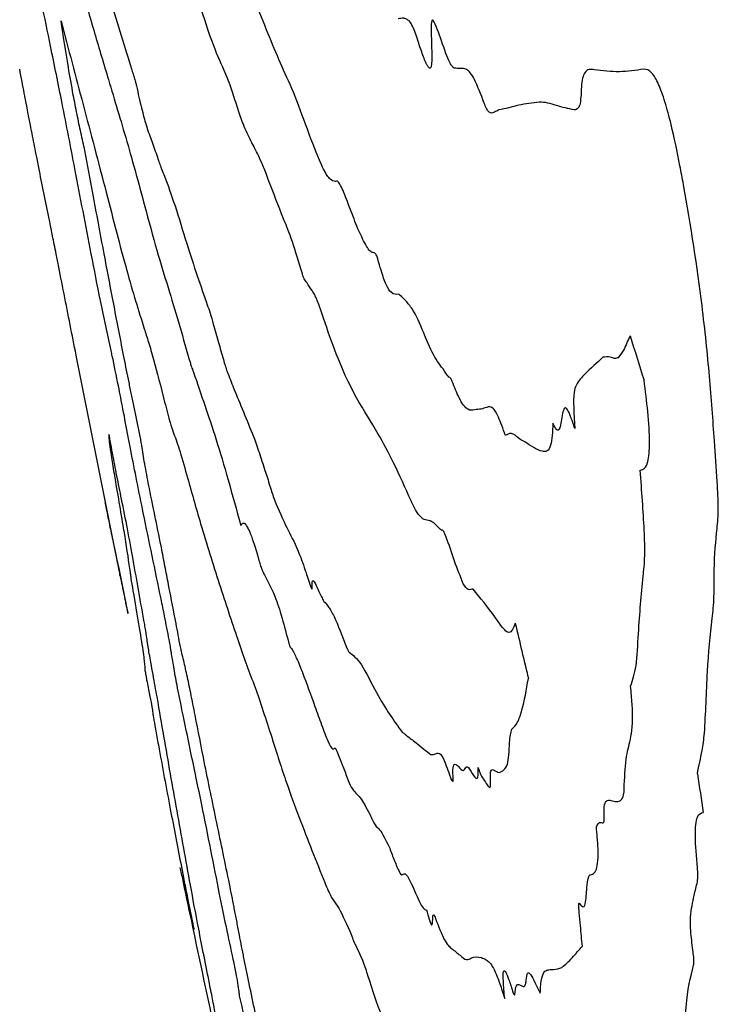
# Model space of a CAD drawing. Units: millimetres. Extents: x 409 to 2394, y 75 to 2541.
# Drawn here: x 2208 to 2208, y 233 to 234 of the extents above; entities that cross this region are included whole.
import ezdxf

# ---------------------------------------------------------------- set-up
doc = ezdxf.new("R2010")
doc.units = ezdxf.units.MM

msp = doc.modelspace()

# ---------------------------------------------------------------- linework, layer by layer
at = {"color": 7, "linetype": 'Continuous', "lineweight": 25}
for centre, radius, start, end in [((2227.69558, 239.89239), 20.33604, 197.422659, 197.503695), ((2235.56768, 240.10731), 28.1042, 193.335067, 193.406825), ((2233.33028, 237.29703), 25.27799, 188.566157, 188.621132), ((2237.0472, 239.56788), 29.66667, 191.871989, 191.926675), ((2237.0472, 239.56788), 29.66667, 191.926675, 192.279719)]:
    msp.add_arc(centre, radius, start, end, dxfattribs=at)
for points, knots in [([(2207.94746, 234.08806), (2207.9504, 234.07769), (2207.95775, 234.05176), (2207.96919, 234.01394), (2207.978, 233.98537), (2207.9824, 233.97109)], [0, 0, 0, 0, 0.249656, 0.6247923, 1, 1, 1, 1]), ([(2207.93283, 233.98326), (2207.93102, 233.99207), (2207.92739, 234.0097), (2207.921, 234.04172), (2207.91664, 234.06512), (2207.91405, 234.07906)], [0, 0, 0, 0, 0.287598, 0.575447, 1, 1, 1, 1]), ([(2208.04068, 233.96799), (2208.03817, 233.97347), (2208.03318, 233.98435), (2208.02175, 234.02118), (2208.01479, 234.03916), (2208.01042, 234.05043)], [0, 0, 0, 0, 0.273666, 0.544305, 1, 1, 1, 1]), ([(2207.95112, 234.02371), (2207.95269, 234.01784), (2207.95584, 234.0061), (2207.96159, 233.9864), (2207.9659, 233.972), (2207.96877, 233.96241)], [0, 0, 0, 0, 0.25111, 0.501997, 1, 1, 1, 1]), ([(2208.09336, 233.92852), (2208.09036, 233.9368), (2208.08436, 233.95333), (2208.07409, 233.97525), (2208.06606, 233.99529), (2208.06076, 234.00853)], [0, 0, 0, 0, 0.254169, 0.507472, 1, 1, 1, 1]), ([(2208.15564, 233.99864), (2208.15498, 233.9991), (2208.15367, 234.00003), (2208.15126, 234.00073), (2208.14965, 234.00032), (2208.14858, 234.00005)], [0, 0, 0, 0, 0.25069, 0.501347, 1, 1, 1, 1]), ([(2208.17816, 233.97871), (2208.17638, 233.98387), (2208.1737, 233.99163), (2208.17069, 233.99906), (2208.16958, 233.99965), (2208.16896, 233.99731), (2208.16906, 233.99018), (2208.16928, 233.98377), (2208.16939, 233.98045)], [0, 0, 0, 0, 0.314962, 0.474077, 0.540111, 0.606016, 0.796284, 1, 1, 1, 1]), ([(2207.95421, 233.91844), (2207.95337, 233.92197), (2207.95184, 233.92849), (2207.94927, 233.94078), (2207.94653, 233.955), (2207.9429, 233.97575), (2207.94077, 233.98965), (2207.93936, 233.99883)], [0, 0, 0, 0, 0.15447, 0.285735, 0.417004, 0.615214, 1, 1, 1, 1]), ([(2207.93936, 233.99883), (2207.94164, 233.99012), (2207.94619, 233.97269), (2207.95518, 233.9391), (2207.96251, 233.91112), (2207.96737, 233.89254)], [0, 0, 0, 0, 0.251578, 0.503138, 1, 1, 1, 1]), ([(2208.16096, 233.98615), (2208.16039, 233.98785), (2208.15926, 233.99125), (2208.15737, 233.99608), (2208.15628, 233.99769), (2208.15564, 233.99864)], [0, 0, 0, 0, 0.291498, 0.583025, 1, 1, 1, 1]), ([(2207.94796, 233.90716), (2207.94665, 233.9139), (2207.94402, 233.9274), (2207.93896, 233.95318), (2207.93524, 233.97147), (2207.93283, 233.98326)], [0, 0, 0, 0, 0.261927, 0.52396, 1, 1, 1, 1]), ([(2208.16939, 233.98045), (2208.16945, 233.9767), (2208.16954, 233.97104), (2208.16831, 233.96889), (2208.1665, 233.97096), (2208.16394, 233.97712), (2208.16194, 233.98318), (2208.16096, 233.98615)], [0, 0, 0, 0, 0.287972, 0.433495, 0.579224, 0.793756, 1, 1, 1, 1]), ([(2208.18335, 233.96953), (2208.18294, 233.96983), (2208.1821, 233.97044), (2208.18041, 233.97303), (2208.179, 233.9766), (2208.17816, 233.97871)], [0, 0, 0, 0, 0.289961, 0.579804, 1, 1, 1, 1]), ([(2207.9217, 233.92733), (2207.92125, 233.92964), (2207.92037, 233.93412), (2207.91894, 233.94155), (2207.91675, 233.95294), (2207.91468, 233.96371), (2207.91369, 233.96889)], [0, 0, 0, 0, 0.265047, 0.514591, 0.766673, 1, 1, 1, 1]), ([(2207.9824, 233.97109), (2207.9828, 233.96987), (2207.98355, 233.96756), (2207.98448, 233.96485), (2207.98526, 233.96213), (2207.98577, 233.96011), (2207.98603, 233.95893), (2207.98611, 233.9586)], [0, 0, 0, 0, 0.3452121, 0.6590349, 0.831693, 0.953659, 1, 1, 1, 1]), ([(2208.20193, 233.94783), (2208.19986, 233.95329), (2208.19571, 233.9642), (2208.19084, 233.96967), (2208.18716, 233.96921), (2208.18462, 233.96942), (2208.18335, 233.96953)], [0, 0, 0, 0, 0.249953, 0.49985, 0.749743, 1, 1, 1, 1]), ([(2208.27033, 233.96851), (2208.26921, 233.96869), (2208.26701, 233.96904), (2208.26388, 233.96728), (2208.26231, 233.96122), (2208.2621, 233.95475), (2208.26205, 233.9532)], [0, 0, 0, 0, 0.277155, 0.543645, 0.890641, 1, 1, 1, 1]), ([(2208.30107, 233.96891), (2208.296, 233.96818), (2208.28839, 233.96709), (2208.2781, 233.96744), (2208.27292, 233.96816), (2208.27033, 233.96851)], [0, 0, 0, 0, 0.499787, 0.749868, 1, 1, 1, 1]), ([(2208.32343, 233.90898), (2208.32168, 233.9177), (2208.31889, 233.93165), (2208.31414, 233.94919), (2208.30996, 233.9606), (2208.30525, 233.96847), (2208.30266, 233.96874), (2208.30107, 233.96891)], [0, 0, 0, 0, 0.2527649, 0.404143, 0.5564354, 0.7271135, 1, 1, 1, 1]), ([(2208.05248, 233.93472), (2208.05136, 233.93779), (2208.04913, 233.94393), (2208.04481, 233.95791), (2208.04224, 233.9642), (2208.04068, 233.96799)], [0, 0, 0, 0, 0.284796, 0.568236, 1, 1, 1, 1]), ([(2207.96877, 233.96241), (2207.97066, 233.95605), (2207.97444, 233.94332), (2207.98171, 233.91947), (2207.98803, 233.89606), (2207.99213, 233.88085)], [0, 0, 0, 0, 0.259672, 0.519346, 1, 1, 1, 1]), ([(2207.98611, 233.9586), (2207.98717, 233.95382), (2207.98932, 233.94424), (2207.99274, 233.93184), (2207.99562, 233.92446), (2207.99801, 233.91764), (2207.9992, 233.91423)], [0, 0, 0, 0, 0.194522, 0.389567, 0.694374, 1, 1, 1, 1]), ([(2208.26205, 233.9532), (2208.26189, 233.95115), (2208.26159, 233.94723), (2208.26009, 233.94414), (2208.25868, 233.94379), (2208.25781, 233.94358)], [0, 0, 0, 0, 0.2963, 0.569626, 1, 1, 1, 1]), ([(2208.21103, 233.94361), (2208.21014, 233.94317), (2208.20844, 233.94233), (2208.2063, 233.94122), (2208.20431, 233.94267), (2208.20292, 233.94515), (2208.20214, 233.94726), (2208.20193, 233.94783)], [0, 0, 0, 0, 0.344469, 0.657575, 0.8307, 0.953998, 1, 1, 1, 1]), ([(2208.23614, 233.94852), (2208.23183, 233.94799), (2208.22537, 233.94719), (2208.21721, 233.94477), (2208.21309, 233.944), (2208.21103, 233.94361)], [0, 0, 0, 0, 0.499934, 0.749964, 1, 1, 1, 1]), ([(2208.25781, 233.94358), (2208.25416, 233.9444), (2208.24868, 233.94563), (2208.24133, 233.94813), (2208.23787, 233.94839), (2208.23614, 233.94852)], [0, 0, 0, 0, 0.500023, 0.749944, 1, 1, 1, 1]), ([(2208.06181, 233.91529), (2208.06102, 233.91691), (2208.05944, 233.92015), (2208.05651, 233.9255), (2208.05408, 233.93105), (2208.05248, 233.93472)], [0, 0, 0, 0, 0.25264, 0.505172, 1, 1, 1, 1]), ([(2207.92742, 233.89825), (2207.92693, 233.90072), (2207.92595, 233.90566), (2207.92376, 233.91683), (2207.9225, 233.92323), (2207.9217, 233.92733)], [0, 0, 0, 0, 0.2645699, 0.528597, 1, 1, 1, 1]), ([(2208.10969, 233.89932), (2208.10852, 233.89945), (2208.10631, 233.8997), (2208.10085, 233.90877), (2208.09624, 233.92094), (2208.09336, 233.92852)], [0, 0, 0, 0, 0.298062, 0.562783, 1, 1, 1, 1]), ([(2207.96608, 233.85445), (2207.9649, 233.86074), (2207.96253, 233.87332), (2207.9586, 233.89458), (2207.95583, 233.90963), (2207.95421, 233.91844)], [0, 0, 0, 0, 0.293271, 0.586469, 1, 1, 1, 1]), ([(2207.9992, 233.91423), (2207.99962, 233.91294), (2208.00046, 233.91037), (2208.00192, 233.90648), (2208.00294, 233.90404), (2208.00361, 233.90244)], [0, 0, 0, 0, 0.254779, 0.509326, 1, 1, 1, 1]), ([(2208.06798, 233.90045), (2208.06739, 233.9021), (2208.06622, 233.90541), (2208.06417, 233.9103), (2208.06274, 233.91332), (2208.06181, 233.91529)], [0, 0, 0, 0, 0.256483, 0.512629, 1, 1, 1, 1]), ([(2208.34482, 233.73834), (2208.34389, 233.75147), (2208.34205, 233.77776), (2208.33664, 233.82957), (2208.32975, 233.87545), (2208.32416, 233.90507), (2208.32343, 233.90898)], [0, 0, 0, 0, 0.2636322, 0.5277572, 0.9377319, 1, 1, 1, 1]), ([(2207.97042, 233.79432), (2207.96822, 233.8045), (2207.96409, 233.82361), (2207.95647, 233.86258), (2207.9513, 233.88965), (2207.94796, 233.90716)], [0, 0, 0, 0, 0.287395, 0.539273, 1, 1, 1, 1]), ([(2208.00361, 233.90244), (2208.00569, 233.89681), (2208.00984, 233.88558), (2208.01955, 233.85304), (2208.02598, 233.83458), (2208.03013, 233.82267)], [0, 0, 0, 0, 0.262951, 0.524368, 1, 1, 1, 1]), ([(2207.93407, 233.86546), (2207.93347, 233.86841), (2207.93227, 233.8743), (2207.93017, 233.88456), (2207.92852, 233.89279), (2207.92742, 233.89825)], [0, 0, 0, 0, 0.251385, 0.502662, 1, 1, 1, 1]), ([(2208.08911, 233.84186), (2208.08698, 233.84901), (2208.08273, 233.86325), (2208.07608, 233.8793), (2208.07114, 233.8922), (2208.06798, 233.90045)], [0, 0, 0, 0, 0.2666875, 0.5311174, 1, 1, 1, 1]), ([(2208.12357, 233.86996), (2208.12197, 233.87398), (2208.11892, 233.88166), (2208.11421, 233.89468), (2208.11116, 233.89985), (2208.11003, 233.89944), (2208.10969, 233.89932)], [0, 0, 0, 0, 0.310448, 0.593113, 0.879678, 1, 1, 1, 1]), ([(2207.96737, 233.89254), (2207.9695, 233.8843), (2207.97377, 233.86781), (2207.98217, 233.83607), (2207.98745, 233.81914), (2207.99096, 233.80792)], [0, 0, 0, 0, 0.252326, 0.504742, 1, 1, 1, 1]), ([(2207.99213, 233.88085), (2207.99471, 233.87131), (2207.99986, 233.85227), (2208.0082, 233.82611), (2208.01516, 233.80192), (2208.01959, 233.78653)], [0, 0, 0, 0, 0.267977, 0.534397, 1, 1, 1, 1]), ([(2207.97909, 233.64059), (2207.9724, 233.67356), (2207.96237, 233.72302), (2207.94993, 233.78551), (2207.94301, 233.82042), (2207.9385, 233.84347), (2207.93582, 233.85683), (2207.93477, 233.86204), (2207.93407, 233.86546)], [0, 0, 0, 0, 0.426687, 0.640031, 0.802962, 0.884866, 0.924487, 1, 1, 1, 1]), ([(2208.1325, 233.85515), (2208.13188, 233.8555), (2208.13064, 233.85619), (2208.12762, 233.86118), (2208.12516, 233.86652), (2208.12357, 233.86996)], [0, 0, 0, 0, 0.261399, 0.522486, 1, 1, 1, 1]), ([(2207.97854, 233.78959), (2207.97644, 233.80042), (2207.97327, 233.81668), (2207.96914, 233.83828), (2207.9671, 233.84906), (2207.96608, 233.85445)], [0, 0, 0, 0, 0.499494, 0.749689, 1, 1, 1, 1]), ([(2208.13591, 233.85124), (2208.13578, 233.85168), (2208.13545, 233.85281), (2208.13463, 233.8545), (2208.13366, 233.85512), (2208.13291, 233.85514), (2208.1325, 233.85515)], [0, 0, 0, 0, 0.07526, 0.190477, 0.557375, 1, 1, 1, 1]), ([(2208.14893, 233.82932), (2208.14745, 233.82912), (2208.14523, 233.82883), (2208.14147, 233.83363), (2208.13837, 233.84247), (2208.1366, 233.8488), (2208.13591, 233.85124)], [0, 0, 0, 0, 0.472686, 0.706711, 0.887304, 1, 1, 1, 1]), ([(2208.092, 233.83642), (2208.0917, 233.83687), (2208.09111, 233.83776), (2208.09043, 233.83852), (2208.08977, 233.83976), (2208.08932, 233.8412), (2208.08911, 233.84186)], [0, 0, 0, 0, 0.336538, 0.656721, 0.843975, 1, 1, 1, 1]), ([(2208.10017, 233.82057), (2208.09919, 233.82325), (2208.09725, 233.82855), (2208.09481, 233.83194), (2208.09304, 233.83476), (2208.092, 233.83642)], [0, 0, 0, 0, 0.295458, 0.585718, 1, 1, 1, 1]), ([(2208.16554, 233.8025), (2208.16373, 233.80692), (2208.16014, 233.81575), (2208.15455, 233.82446), (2208.15111, 233.82743), (2208.14893, 233.82932)], [0, 0, 0, 0, 0.268389, 0.53625, 1, 1, 1, 1]), ([(2208.03013, 233.82267), (2208.03069, 233.82112), (2208.0318, 233.81802), (2208.03425, 233.80938), (2208.03599, 233.80325), (2208.03707, 233.79947)], [0, 0, 0, 0, 0.279364, 0.555896, 1, 1, 1, 1]), ([(2208.15658, 233.70111), (2208.15297, 233.70919), (2208.14575, 233.72534), (2208.12993, 233.75455), (2208.11683, 233.77125), (2208.10288, 233.81254), (2208.10017, 233.82057)], [0, 0, 0, 0, 0.17837, 0.356932, 0.874988, 1, 1, 1, 1]), ([(2207.99096, 233.80792), (2207.99183, 233.80528), (2207.99358, 233.79999), (2207.99767, 233.78585), (2208.00128, 233.77175), (2208.00366, 233.76246)], [0, 0, 0, 0, 0.254654, 0.509334, 1, 1, 1, 1]), ([(2208.03707, 233.79947), (2208.03756, 233.79775), (2208.03855, 233.7943), (2208.04044, 233.78734), (2208.04163, 233.78369), (2208.04237, 233.78142)], [0, 0, 0, 0, 0.275171, 0.549894, 1, 1, 1, 1]), ([(2208.17898, 233.77907), (2208.17782, 233.78083), (2208.1755, 233.78436), (2208.17143, 233.78944), (2208.16782, 233.79744), (2208.16554, 233.8025)], [0, 0, 0, 0, 0.268979, 0.537777, 1, 1, 1, 1]), ([(2208.29252, 233.80341), (2208.29182, 233.80201), (2208.29043, 233.79922), (2208.28819, 233.79371), (2208.28626, 233.79136), (2208.28511, 233.78997)], [0, 0, 0, 0, 0.288556, 0.577085, 1, 1, 1, 1]), ([(2207.98108, 233.74084), (2207.98, 233.74654), (2207.97803, 233.75692), (2207.97471, 233.77383), (2207.97212, 233.78654), (2207.97066, 233.7932), (2207.97042, 233.79432)], [0, 0, 0, 0, 0.3226676, 0.5876117, 0.9307753, 1, 1, 1, 1]), ([(2207.98471, 233.75933), (2207.98418, 233.7619), (2207.98313, 233.76704), (2207.98105, 233.77704), (2207.97954, 233.78461), (2207.97854, 233.78959)], [0, 0, 0, 0, 0.255389, 0.510635, 1, 1, 1, 1]), ([(2208.01959, 233.78653), (2208.01983, 233.7857), (2208.02032, 233.78406), (2208.02088, 233.78288), (2208.02134, 233.78163), (2208.02161, 233.78091)], [0, 0, 0, 0, 0.303889, 0.601116, 1, 1, 1, 1]), ([(2208.27566, 233.79024), (2208.27183, 233.78681), (2208.26607, 233.78165), (2208.25998, 233.77527), (2208.25684, 233.76758), (2208.2576, 233.75489), (2208.25813, 233.74612)], [0, 0, 0, 0, 0.483301, 0.727358, 0.811489, 1, 1, 1, 1]), ([(2208.28511, 233.78997), (2208.28435, 233.7897), (2208.28284, 233.78915), (2208.27939, 233.79072), (2208.27714, 233.79043), (2208.27566, 233.79024)], [0, 0, 0, 0, 0.257633, 0.514783, 1, 1, 1, 1]), ([(2208.02161, 233.78091), (2208.02391, 233.77406), (2208.02852, 233.76036), (2208.03737, 233.73475), (2208.04562, 233.70509), (2208.05096, 233.68592)], [0, 0, 0, 0, 0.261102, 0.522267, 1, 1, 1, 1]), ([(2208.04237, 233.78142), (2208.04374, 233.77796), (2208.04715, 233.76931), (2208.05249, 233.75653), (2208.05665, 233.74629), (2208.05873, 233.74117)], [0, 0, 0, 0, 0.2499583, 0.6249798, 1, 1, 1, 1]), ([(2208.18208, 233.77516), (2208.18178, 233.77585), (2208.18097, 233.77764), (2208.18014, 233.77771), (2208.17936, 233.77862), (2208.17898, 233.77907)], [0, 0, 0, 0, 0.238852, 0.61993, 1, 1, 1, 1]), ([(2208.20007, 233.75806), (2208.19869, 233.75793), (2208.19593, 233.75768), (2208.19195, 233.75674), (2208.1872, 233.76239), (2208.18349, 233.77166), (2208.18208, 233.77516)], [0, 0, 0, 0, 0.2761506, 0.5522408, 0.8309587, 1, 1, 1, 1]), ([(2208.29877, 233.72018), (2208.30065, 233.72077), (2208.30376, 233.72176), (2208.30489, 233.73673), (2208.30379, 233.75505), (2208.30199, 233.76933), (2208.30115, 233.77598)], [0, 0, 0, 0, 0.3463948, 0.5743704, 0.8021805, 1, 1, 1, 1]), ([(2208.00366, 233.76246), (2208.00424, 233.76015), (2208.00542, 233.75553), (2208.00734, 233.74846), (2208.00836, 233.74554), (2208.00897, 233.74379)], [0, 0, 0, 0, 0.2873933, 0.5749428, 1, 1, 1, 1]), ([(2207.98917, 233.73726), (2207.98914, 233.73749), (2207.98905, 233.73804), (2207.98868, 233.74005), (2207.98778, 233.74456), (2207.98639, 233.75121), (2207.98527, 233.75662), (2207.98471, 233.75933)], [0, 0, 0, 0, 0.041146, 0.101466, 0.272206, 0.635813, 1, 1, 1, 1]), ([(2208.21512, 233.74172), (2208.21363, 233.74591), (2208.21065, 233.75429), (2208.20657, 233.7602), (2208.20349, 233.75909), (2208.20121, 233.7584), (2208.20007, 233.75806)], [0, 0, 0, 0, 0.205212, 0.410625, 0.703974, 1, 1, 1, 1]), ([(2208.25813, 233.74612), (2208.25728, 233.74874), (2208.2557, 233.75358), (2208.25358, 233.75814), (2208.25183, 233.75944), (2208.25032, 233.75556), (2208.24967, 233.74785), (2208.24807, 233.74453), (2208.24644, 233.74557), (2208.24518, 233.74826), (2208.24463, 233.74941)], [0, 0, 0, 0, 0.108117, 0.199527, 0.291242, 0.425684, 0.697098, 0.819712, 0.92261, 1, 1, 1, 1]), ([(2208.24463, 233.74941), (2208.24432, 233.7441), (2208.24361, 233.73191), (2208.23678, 233.73107), (2208.23083, 233.73524), (2208.2271, 233.73785)], [0, 0, 0, 0, 0.223945, 0.514179, 1, 1, 1, 1]), ([(2208.00897, 233.74379), (2208.01014, 233.74069), (2208.01245, 233.73451), (2208.01856, 233.71287), (2208.02305, 233.69714), (2208.02593, 233.68701)], [0, 0, 0, 0, 0.264166, 0.526627, 1, 1, 1, 1]), ([(2208.2271, 233.73785), (2208.22603, 233.7383), (2208.22388, 233.73921), (2208.21919, 233.74409), (2208.21672, 233.74265), (2208.21512, 233.74172)], [0, 0, 0, 0, 0.26087, 0.521178, 1, 1, 1, 1]), ([(2207.96917, 233.74229), (2207.96908, 233.74174), (2207.96886, 233.7403), (2207.97022, 233.73033), (2207.97206, 233.71935), (2207.97272, 233.7154)], [0, 0, 0, 0, 0.278571, 0.740246, 1, 1, 1, 1]), ([(2207.974, 233.71661), (2207.97376, 233.71779), (2207.97303, 233.7214), (2207.97191, 233.72742), (2207.97063, 233.7344), (2207.96966, 233.73966), (2207.96917, 233.74229)], [0, 0, 0, 0, 0.1231991, 0.3748699, 0.6875522, 1, 1, 1, 1]), ([(2208.00144, 233.64032), (2207.9996, 233.64927), (2207.99593, 233.66714), (2207.98959, 233.69746), (2207.98447, 233.72284), (2207.9816, 233.73807), (2207.98108, 233.74084)], [0, 0, 0, 0, 0.2655114, 0.530131, 0.9144065, 1, 1, 1, 1]), ([(2208.00187, 233.67082), (2208.00059, 233.67717), (2207.99805, 233.68981), (2207.99449, 233.70717), (2207.99149, 233.72285), (2207.98992, 233.73217), (2207.98932, 233.73626), (2207.98917, 233.73726)], [0, 0, 0, 0, 0.268604, 0.53566, 0.73413, 0.934416, 1, 1, 1, 1]), ([(2208.05873, 233.74117), (2208.05928, 233.73972), (2208.06039, 233.73682), (2208.06281, 233.7296), (2208.06467, 233.72388), (2208.0659, 233.72009)], [0, 0, 0, 0, 0.252863, 0.505454, 1, 1, 1, 1]), ([(2208.34644, 233.68412), (2208.34683, 233.68788), (2208.34758, 233.69534), (2208.34641, 233.71545), (2208.3454, 233.72992), (2208.34482, 233.73834)], [0, 0, 0, 0, 0.298394, 0.591681, 1, 1, 1, 1]), ([(2208.0659, 233.72009), (2208.0664, 233.71855), (2208.06739, 233.71547), (2208.06943, 233.7087), (2208.07084, 233.70451), (2208.07176, 233.70175)], [0, 0, 0, 0, 0.255905, 0.511545, 1, 1, 1, 1]), ([(2208.30056, 233.65439), (2208.30101, 233.65827), (2208.30189, 233.66566), (2208.30115, 233.68839), (2208.29972, 233.70745), (2208.29877, 233.72018)], [0, 0, 0, 0, 0.2679677, 0.5111513, 1, 1, 1, 1]), ([(2207.97272, 233.7154), (2207.9737, 233.70962), (2207.97567, 233.69807), (2207.97927, 233.67673), (2207.98086, 233.66613), (2207.9819, 233.65916)], [0, 0, 0, 0, 0.2552426, 0.5106166, 1, 1, 1, 1]), ([(2207.99127, 233.6244), (2207.99002, 233.63134), (2207.98752, 233.6452), (2207.9845, 233.6626), (2207.98088, 233.68224), (2207.97723, 233.70084), (2207.97497, 233.71185), (2207.974, 233.71661)], [0, 0, 0, 0, 0.2516173, 0.5018182, 0.7025974, 0.871403, 1, 1, 1, 1]), ([(2207.96661, 233.70015), (2207.96734, 233.69656), (2207.9688, 233.68939), (2207.97064, 233.68045), (2207.97306, 233.66869), (2207.97515, 233.6585), (2207.97592, 233.65474)], [0, 0, 0, 0, 0.278479, 0.555901, 0.836368, 1, 1, 1, 1]), ([(2208.07176, 233.70175), (2208.07437, 233.69566), (2208.07946, 233.68379), (2208.08499, 233.67438), (2208.08968, 233.66174), (2208.09244, 233.65333), (2208.09392, 233.64847), (2208.0948, 233.64671), (2208.09508, 233.6464), (2208.09515, 233.64668), (2208.09514, 233.64692), (2208.09514, 233.64698)], [0, 0, 0, 0, 0.340763, 0.663846, 0.829317, 0.870213, 0.952151, 0.970989, 0.989947, 0.997608, 1, 1, 1, 1]), ([(2208.17418, 233.68392), (2208.17255, 233.68566), (2208.1693, 233.68913), (2208.16493, 233.68879), (2208.1607, 233.69219), (2208.15714, 233.6999), (2208.15658, 233.70111)], [0, 0, 0, 0, 0.266496, 0.531469, 0.92607, 1, 1, 1, 1]), ([(2208.02593, 233.68701), (2208.02984, 233.67437), (2208.0357, 233.6554), (2208.04328, 233.63223), (2208.04707, 233.62092), (2208.04897, 233.61526)], [0, 0, 0, 0, 0.499444, 0.749694, 1, 1, 1, 1]), ([(2208.05096, 233.68592), (2208.05142, 233.68663), (2208.05266, 233.68852), (2208.0559, 233.68438), (2208.06022, 233.67118), (2208.06236, 233.66363), (2208.06271, 233.6624)], [0, 0, 0, 0, 0.248008, 0.662874, 0.945016, 1, 1, 1, 1]), ([(2208.18893, 233.64976), (2208.18716, 233.65421), (2208.18375, 233.66278), (2208.1795, 233.67588), (2208.1766, 233.68319), (2208.17556, 233.68277), (2208.17464, 233.68354), (2208.17418, 233.68392)], [0, 0, 0, 0, 0.332957, 0.641825, 0.744974, 0.872513, 1, 1, 1, 1]), ([(2208.34345, 233.62825), (2208.34391, 233.63246), (2208.34483, 233.64086), (2208.34447, 233.66381), (2208.34567, 233.67616), (2208.34644, 233.68412)], [0, 0, 0, 0, 0.263456, 0.525325, 1, 1, 1, 1]), ([(2208.01074, 233.62514), (2208.00927, 233.6327), (2208.00708, 233.64406), (2208.00413, 233.65928), (2208.00262, 233.66697), (2208.00187, 233.67082)], [0, 0, 0, 0, 0.4997249, 0.7496739, 1, 1, 1, 1]), ([(2207.9819, 233.65916), (2207.98203, 233.65816), (2207.9823, 233.65616), (2207.98273, 233.65275), (2207.98349, 233.6482), (2207.98397, 233.64533)], [0, 0, 0, 0, 0.269907, 0.539807, 1, 1, 1, 1]), ([(2208.06271, 233.6624), (2208.06306, 233.66126), (2208.06375, 233.659), (2208.0646, 233.65724), (2208.06518, 233.65606), (2208.06552, 233.65537)], [0, 0, 0, 0, 0.2984076, 0.5913839, 1, 1, 1, 1]), ([(2207.97592, 233.65474), (2207.9759, 233.65489), (2207.97586, 233.65517), (2207.97694, 233.65005), (2207.9788, 233.64112), (2207.98041, 233.63349), (2207.98098, 233.63087), (2207.98087, 233.6316), (2207.98047, 233.63368), (2207.98029, 233.6346)], [0, 0, 0, 0, 0.1183194, 0.2358378, 0.516871, 0.6888694, 0.7992266, 0.9102597, 1, 1, 1, 1]), ([(2208.06552, 233.65537), (2208.06665, 233.65314), (2208.06881, 233.64887), (2208.07207, 233.64239), (2208.07614, 233.63052), (2208.07932, 233.61816), (2208.08074, 233.61265)], [0, 0, 0, 0, 0.279275, 0.534305, 0.792518, 1, 1, 1, 1]), ([(2208.09514, 233.64698), (2208.09511, 233.64859), (2208.09505, 233.65182), (2208.09637, 233.65201), (2208.09942, 233.64438), (2208.10145, 233.64066), (2208.10247, 233.6388)], [0, 0, 0, 0, 0.167819, 0.336269, 0.668529, 1, 1, 1, 1]), ([(2208.29282, 233.58626), (2208.2941, 233.58993), (2208.29664, 233.59725), (2208.29784, 233.62501), (2208.2995, 233.64291), (2208.30056, 233.65439)], [0, 0, 0, 0, 0.2652275, 0.5287376, 1, 1, 1, 1]), ([(2207.98397, 233.64533), (2207.98639, 233.63117), (2207.99005, 233.60978), (2207.99121, 233.60007), (2207.99129, 233.59779), (2207.99128, 233.59685), (2207.99185, 233.59358), (2207.99234, 233.59096), (2207.99265, 233.58939), (2207.99274, 233.58895)], [0, 0, 0, 0, 0.490975, 0.741744, 0.865873, 0.926725, 0.966203, 0.990577, 1, 1, 1, 1]), ([(2208.19503, 233.64642), (2208.19453, 233.64637), (2208.19354, 233.64628), (2208.19186, 233.64551), (2208.19005, 233.64815), (2208.18893, 233.64976)], [0, 0, 0, 0, 0.277962, 0.55588, 1, 1, 1, 1]), ([(2208.22124, 233.62521), (2208.22011, 233.62237), (2208.21751, 233.61583), (2208.20681, 233.63231), (2208.19953, 233.64103), (2208.19503, 233.64642)], [0, 0, 0, 0, 0.2265246, 0.5217058, 1, 1, 1, 1]), ([(2207.98029, 233.6346), (2207.98014, 233.63538), (2207.97986, 233.63675), (2207.97951, 233.63848), (2207.97927, 233.6397), (2207.97913, 233.64039), (2207.97909, 233.64059)], [0, 0, 0, 0, 0.394299, 0.692986, 0.91199, 1, 1, 1, 1]), ([(2208.00751, 233.60907), (2208.00742, 233.60968), (2208.00717, 233.61128), (2208.00587, 233.61825), (2208.00388, 233.62828), (2208.00216, 233.63678), (2208.00144, 233.64032)], [0, 0, 0, 0, 0.087131, 0.22897, 0.679217, 1, 1, 1, 1]), ([(2208.10247, 233.6388), (2208.10341, 233.6378), (2208.1053, 233.6358), (2208.10974, 233.62821), (2208.11399, 233.6171), (2208.1168, 233.60977)], [0, 0, 0, 0, 0.253949, 0.508019, 1, 1, 1, 1]), ([(2208.33864, 233.55704), (2208.339, 233.56319), (2208.33972, 233.5755), (2208.34053, 233.6018), (2208.34229, 233.61777), (2208.34345, 233.62825)], [0, 0, 0, 0, 0.255908, 0.5117, 1, 1, 1, 1]), ([(2208.01134, 233.50886), (2208.00862, 233.52424), (2208.00454, 233.5473), (2207.99984, 233.57464), (2207.99693, 233.59088), (2207.99489, 233.60206), (2207.99322, 233.61133), (2207.99278, 233.6151), (2207.9923, 233.6187), (2207.9915, 233.62315), (2207.99127, 233.6244)], [0, 0, 0, 0, 0.4133783, 0.6195251, 0.7225848, 0.7740813, 0.8459402, 0.9103849, 0.9749001, 1, 1, 1, 1]), ([(2208.01404, 233.60791), (2208.01401, 233.60804), (2208.01393, 233.60835), (2208.01372, 233.60934), (2208.01306, 233.61269), (2208.01212, 233.61785), (2208.0112, 233.62271), (2208.01074, 233.62514)], [0, 0, 0, 0, 0.0268394, 0.0637193, 0.1593268, 0.5794186, 1, 1, 1, 1]), ([(2208.04897, 233.61526), (2208.05071, 233.61025), (2208.05418, 233.60024), (2208.06039, 233.5842), (2208.06591, 233.56739), (2208.06949, 233.55647)], [0, 0, 0, 0, 0.259495, 0.518749, 1, 1, 1, 1]), ([(2208.03779, 233.4571), (2208.03415, 233.47541), (2208.02839, 233.50449), (2208.0203, 233.54347), (2208.01508, 233.56813), (2208.01144, 233.58619), (2208.00915, 233.59857), (2208.00803, 233.60539), (2208.00761, 233.60836), (2208.00751, 233.60907)], [0, 0, 0, 0, 0.354325, 0.562611, 0.721727, 0.818003, 0.896673, 0.975269, 1, 1, 1, 1]), ([(2208.08074, 233.61265), (2208.0808, 233.61242), (2208.08095, 233.61185), (2208.08129, 233.61094), (2208.08163, 233.61045), (2208.082, 233.61017), (2208.08229, 233.60981), (2208.08243, 233.60962)], [0, 0, 0, 0, 0.0629664, 0.1536398, 0.4344283, 0.7172652, 1, 1, 1, 1]), ([(2208.08243, 233.60962), (2208.08344, 233.60774), (2208.08546, 233.60399), (2208.0903, 233.59192), (2208.09428, 233.58094), (2208.09691, 233.57366)], [0, 0, 0, 0, 0.252293, 0.504303, 1, 1, 1, 1]), ([(2208.1168, 233.60977), (2208.11696, 233.60934), (2208.11729, 233.60847), (2208.11777, 233.60756), (2208.11802, 233.6074), (2208.11818, 233.6073)], [0, 0, 0, 0, 0.282024, 0.563368, 1, 1, 1, 1]), ([(2208.02817, 233.5395), (2208.02631, 233.54901), (2208.02357, 233.56306), (2208.02007, 233.58103), (2208.01746, 233.59337), (2208.01548, 233.60202), (2208.01442, 233.60636), (2208.01404, 233.60791)], [0, 0, 0, 0, 0.409621, 0.604827, 0.759544, 0.914487, 1, 1, 1, 1]), ([(2208.11818, 233.6073), (2208.12053, 233.60552), (2208.12522, 233.60195), (2208.13783, 233.57588), (2208.14585, 233.56486), (2208.15099, 233.55779)], [0, 0, 0, 0, 0.264963, 0.528094, 1, 1, 1, 1]), ([(2208.21912, 233.55962), (2208.22034, 233.56078), (2208.22278, 233.5631), (2208.22623, 233.57344), (2208.22813, 233.58405), (2208.22937, 233.59096)], [0, 0, 0, 0, 0.259027, 0.517885, 1, 1, 1, 1]), ([(2207.99274, 233.58895), (2207.99337, 233.58573), (2207.99464, 233.57927), (2207.99579, 233.57294), (2207.99634, 233.5695), (2207.99658, 233.56778), (2207.99671, 233.56691)], [0, 0, 0, 0, 0.244968, 0.490777, 0.743404, 1, 1, 1, 1]), ([(2208.28889, 233.52511), (2208.28921, 233.53148), (2208.28985, 233.54411), (2208.29337, 233.55346), (2208.29445, 233.56827), (2208.29317, 233.58241), (2208.29282, 233.58626)], [0, 0, 0, 0, 0.29814, 0.591246, 0.888649, 1, 1, 1, 1]), ([(2208.09691, 233.57366), (2208.09828, 233.56981), (2208.10103, 233.56209), (2208.10501, 233.55158), (2208.10785, 233.54639), (2208.10874, 233.54747), (2208.10908, 233.54788)], [0, 0, 0, 0, 0.275921, 0.552325, 0.830798, 1, 1, 1, 1]), ([(2207.99671, 233.56691), (2207.99708, 233.56465), (2207.99782, 233.56016), (2208.00165, 233.53935), (2208.00678, 233.5117), (2208.01171, 233.48625), (2208.01403, 233.47429)], [0, 0, 0, 0, 0.105489, 0.2102048, 0.6288079, 1, 1, 1, 1]), ([(2208.06949, 233.55647), (2208.07263, 233.54654), (2208.0789, 233.5267), (2208.08975, 233.49762), (2208.09772, 233.47765), (2208.10297, 233.46448)], [0, 0, 0, 0, 0.254312, 0.508227, 1, 1, 1, 1]), ([(2208.15099, 233.55779), (2208.15147, 233.55747), (2208.15243, 233.55684), (2208.15436, 233.5551), (2208.15575, 233.55405), (2208.15664, 233.55338)], [0, 0, 0, 0, 0.262219, 0.52439, 1, 1, 1, 1]), ([(2208.21642, 233.53779), (2208.21676, 233.53951), (2208.21745, 233.54295), (2208.21752, 233.55344), (2208.21852, 233.55729), (2208.21912, 233.55962)], [0, 0, 0, 0, 0.285189, 0.5686, 1, 1, 1, 1]), ([(2208.33427, 233.53184), (2208.33474, 233.53432), (2208.33568, 233.53927), (2208.33743, 233.54655), (2208.33821, 233.55328), (2208.33864, 233.55704)], [0, 0, 0, 0, 0.306896, 0.613753, 1, 1, 1, 1]), ([(2208.10908, 233.54788), (2208.1093, 233.54787), (2208.10982, 233.54784), (2208.11165, 233.54322), (2208.11305, 233.53963), (2208.11388, 233.5375)], [0, 0, 0, 0, 0.226237, 0.541432, 1, 1, 1, 1]), ([(2208.15664, 233.55338), (2208.15765, 233.55269), (2208.16015, 233.55096), (2208.16442, 233.54708), (2208.16752, 233.54485), (2208.16908, 233.54373)], [0, 0, 0, 0, 0.249947, 0.624975, 1, 1, 1, 1]), ([(2208.16908, 233.54373), (2208.16998, 233.54382), (2208.17168, 233.54397), (2208.17379, 233.54552), (2208.17685, 233.54154), (2208.17959, 233.53363), (2208.18097, 233.52967)], [0, 0, 0, 0, 0.296464, 0.557248, 0.778185, 1, 1, 1, 1]), ([(2208.04389, 233.46356), (2208.04126, 233.47622), (2208.03732, 233.49519), (2208.03204, 233.52053), (2208.02946, 233.53317), (2208.02817, 233.5395)], [0, 0, 0, 0, 0.500004, 0.749872, 1, 1, 1, 1]), ([(2208.11388, 233.5375), (2208.11438, 233.53624), (2208.11537, 233.53373), (2208.1174, 233.52799), (2208.11865, 233.52529), (2208.11944, 233.52356)], [0, 0, 0, 0, 0.266623, 0.5328, 1, 1, 1, 1]), ([(2208.1827, 233.52827), (2208.18259, 233.53112), (2208.18236, 233.53681), (2208.18381, 233.53833), (2208.18615, 233.53649), (2208.18902, 233.53271), (2208.19031, 233.53551), (2208.19176, 233.53703), (2208.19462, 233.5316), (2208.1972, 233.52811), (2208.19838, 233.5301), (2208.19828, 233.53388), (2208.19823, 233.53569)], [0, 0, 0, 0, 0.098388, 0.196576, 0.298095, 0.440983, 0.55719, 0.618282, 0.738739, 0.864904, 0.935264, 1, 1, 1, 1]), ([(2208.19823, 233.53569), (2208.19823, 233.5357), (2208.19823, 233.53572), (2208.19824, 233.53573), (2208.19826, 233.53571), (2208.19838, 233.53541), (2208.19892, 233.53382), (2208.19962, 233.53157), (2208.20008, 233.53065), (2208.2002, 233.53041)], [0, 0, 0, 0, 0.005801, 0.011572, 0.022335, 0.054787, 0.202831, 0.790254, 1, 1, 1, 1]), ([(2208.21119, 233.5326), (2208.21169, 233.53287), (2208.21269, 233.5334), (2208.21462, 233.53424), (2208.21572, 233.5364), (2208.21642, 233.53779)], [0, 0, 0, 0, 0.2644399, 0.5288853, 1, 1, 1, 1]), ([(2208.18097, 233.52967), (2208.18114, 233.52921), (2208.18163, 233.52786), (2208.18218, 233.52719), (2208.18257, 233.52713), (2208.18272, 233.52759), (2208.18271, 233.52808), (2208.1827, 233.52827)], [0, 0, 0, 0, 0.178644, 0.521649, 0.800094, 0.92356, 1, 1, 1, 1]), ([(2208.2002, 233.53041), (2208.20104, 233.52918), (2208.20253, 233.527), (2208.20438, 233.52408), (2208.20544, 233.52324), (2208.20594, 233.52348), (2208.2059, 233.52492), (2208.20589, 233.52539)], [0, 0, 0, 0, 0.380996, 0.674787, 0.805734, 0.938087, 1, 1, 1, 1]), ([(2208.20589, 233.52539), (2208.20579, 233.5278), (2208.20559, 233.53264), (2208.20664, 233.53497), (2208.20875, 233.53367), (2208.21026, 233.53301), (2208.21119, 233.5326)], [0, 0, 0, 0, 0.210446, 0.421206, 0.641499, 1, 1, 1, 1]), ([(2208.11944, 233.52356), (2208.12043, 233.5222), (2208.1224, 233.51947), (2208.1256, 233.51706), (2208.12883, 233.51077), (2208.13089, 233.50678)], [0, 0, 0, 0, 0.267274, 0.534183, 1, 1, 1, 1]), ([(2208.28062, 233.51532), (2208.28176, 233.51501), (2208.28413, 233.51437), (2208.28709, 233.51501), (2208.28877, 233.51871), (2208.28886, 233.52351), (2208.28889, 233.52511)], [0, 0, 0, 0, 0.308256, 0.641579, 0.881421, 1, 1, 1, 1]), ([(2208.27633, 233.50373), (2208.27629, 233.50658), (2208.27621, 233.51227), (2208.27781, 233.51591), (2208.27956, 233.51554), (2208.28062, 233.51532)], [0, 0, 0, 0, 0.286556, 0.573159, 1, 1, 1, 1]), ([(2208.03169, 233.40067), (2208.02925, 233.41291), (2208.02438, 233.4373), (2208.01839, 233.46966), (2208.0141, 233.49353), (2208.01134, 233.50886)], [0, 0, 0, 0, 0.264765, 0.527772, 1, 1, 1, 1]), ([(2208.13089, 233.50678), (2208.13208, 233.50426), (2208.13446, 233.49926), (2208.13756, 233.49737), (2208.14083, 233.49085), (2208.14292, 233.48667)], [0, 0, 0, 0, 0.266313, 0.530604, 1, 1, 1, 1]), ([(2208.33429, 233.47355), (2208.3337, 233.48056), (2208.33251, 233.49464), (2208.33385, 233.50694), (2208.33654, 233.50755), (2208.3379, 233.50786)], [0, 0, 0, 0, 0.329658, 0.661698, 1, 1, 1, 1]), ([(2208.27177, 233.49628), (2208.27172, 233.49691), (2208.27161, 233.49854), (2208.27193, 233.50005), (2208.27262, 233.50085), (2208.27319, 233.50134), (2208.27348, 233.50159)], [0, 0, 0, 0, 0.123623, 0.31706, 0.657224, 1, 1, 1, 1]), ([(2208.27348, 233.50159), (2208.27384, 233.50169), (2208.27454, 233.50188), (2208.2756, 233.50128), (2208.27619, 233.50175), (2208.27636, 233.50269), (2208.27634, 233.50351), (2208.27633, 233.50373)], [0, 0, 0, 0, 0.345818, 0.66114, 0.833569, 0.954815, 1, 1, 1, 1]), ([(2208.26786, 233.46924), (2208.26876, 233.46947), (2208.27102, 233.47005), (2208.27296, 233.4765), (2208.27254, 233.4885), (2208.27189, 233.49502), (2208.27177, 233.49628)], [0, 0, 0, 0, 0.271782, 0.680341, 0.938408, 1, 1, 1, 1]), ([(2208.14292, 233.48667), (2208.14391, 233.48407), (2208.14596, 233.47868), (2208.14864, 233.47212), (2208.15048, 233.46874), (2208.15098, 233.46926), (2208.15115, 233.46944)], [0, 0, 0, 0, 0.311286, 0.64323, 0.872972, 1, 1, 1, 1]), ([(2208.01403, 233.47429), (2208.01433, 233.47278), (2208.01492, 233.46975), (2208.01604, 233.46401), (2208.01717, 233.45839), (2208.01791, 233.45474)], [0, 0, 0, 0, 0.259806, 0.519633, 1, 1, 1, 1]), ([(2208.01784, 233.45307), (2208.0174, 233.45515), (2208.0165, 233.45931), (2208.01478, 233.46734), (2208.0139, 233.4714), (2208.01337, 233.47388)], [0, 0, 0, 0, 0.278904, 0.557578, 1, 1, 1, 1]), ([(2208.15115, 233.46944), (2208.15187, 233.46986), (2208.15381, 233.471), (2208.15983, 233.4564), (2208.16442, 233.44729), (2208.16578, 233.44748), (2208.16611, 233.44752)], [0, 0, 0, 0, 0.2269222, 0.6144156, 0.9079207, 1, 1, 1, 1]), ([(2208.26105, 233.45154), (2208.26195, 233.45043), (2208.26376, 233.44822), (2208.26528, 233.4529), (2208.26566, 233.46276), (2208.26661, 233.4688), (2208.26769, 233.46918), (2208.26786, 233.46924)], [0, 0, 0, 0, 0.188081, 0.375721, 0.687356, 0.950411, 1, 1, 1, 1]), ([(2208.33225, 233.4564), (2208.33257, 233.45788), (2208.33323, 233.46087), (2208.33425, 233.4642), (2208.33468, 233.4684), (2208.3344, 233.47208), (2208.33429, 233.47355)], [0, 0, 0, 0, 0.3199581, 0.6489973, 0.8595124, 1, 1, 1, 1]), ([(2208.0497, 233.43379), (2208.04918, 233.43643), (2208.04816, 233.4417), (2208.04636, 233.45121), (2208.04485, 233.45877), (2208.04389, 233.46356)], [0, 0, 0, 0, 0.267951, 0.535569, 1, 1, 1, 1]), ([(2208.10297, 233.46448), (2208.10448, 233.46098), (2208.1075, 233.45399), (2208.11151, 233.44989), (2208.11576, 233.44033), (2208.11849, 233.43422)], [0, 0, 0, 0, 0.265872, 0.530001, 1, 1, 1, 1]), ([(2208.05014, 233.39412), (2208.05009, 233.39489), (2208.05, 233.39644), (2208.04927, 233.40127), (2208.04793, 233.40845), (2208.04549, 233.42046), (2208.04223, 233.43555), (2208.03931, 233.4494), (2208.03804, 233.45583), (2208.03779, 233.4571)], [0, 0, 0, 0, 0.126729, 0.254882, 0.346531, 0.463143, 0.732071, 0.947253, 1, 1, 1, 1]), ([(2208.33146, 233.42249), (2208.33093, 233.42663), (2208.32987, 233.43492), (2208.32984, 233.44422), (2208.33098, 233.45011), (2208.33183, 233.4543), (2208.33225, 233.4564)], [0, 0, 0, 0, 0.21687, 0.433698, 0.715752, 1, 1, 1, 1]), ([(2208.01791, 233.45474), (2208.01902, 233.44927), (2208.02068, 233.44108), (2208.02185, 233.43509), (2208.02174, 233.43528), (2208.02036, 233.44144), (2208.01878, 233.44873), (2208.01784, 233.45307)], [0, 0, 0, 0, 0.295177, 0.442009, 0.590203, 0.756504, 1, 1, 1, 1]), ([(2208.26286, 233.42495), (2208.26247, 233.42916), (2208.26184, 233.43606), (2208.26103, 233.44425), (2208.26072, 233.44864), (2208.26065, 233.45065), (2208.26075, 233.45157), (2208.26088, 233.45176), (2208.261, 233.4516), (2208.26105, 233.45154)], [0, 0, 0, 0, 0.426975, 0.699497, 0.802986, 0.905214, 0.946821, 0.980724, 1, 1, 1, 1]), ([(2208.16611, 233.44752), (2208.16666, 233.44548), (2208.16755, 233.44223), (2208.16866, 233.43909), (2208.16938, 233.43789), (2208.16984, 233.43864), (2208.16998, 233.44114), (2208.17011, 233.44369), (2208.17046, 233.44472), (2208.17107, 233.44398), (2208.17154, 233.44271), (2208.17175, 233.44213)], [0, 0, 0, 0, 0.146155, 0.233109, 0.320578, 0.430025, 0.598551, 0.738971, 0.858248, 0.934937, 1, 1, 1, 1]), ([(2208.17175, 233.44213), (2208.1736, 233.43731), (2208.17765, 233.42678), (2208.18201, 233.42336), (2208.18518, 233.42077), (2208.18695, 233.41933)], [0, 0, 0, 0, 0.272288, 0.59513, 1, 1, 1, 1]), ([(2208.05564, 233.40378), (2208.05509, 233.40645), (2208.054, 233.4118), (2208.05204, 233.42175), (2208.05062, 233.42903), (2208.0497, 233.43379)], [0, 0, 0, 0, 0.257961, 0.515326, 1, 1, 1, 1]), ([(2208.11849, 233.43422), (2208.11959, 233.43148), (2208.12178, 233.42602), (2208.12465, 233.42057), (2208.12726, 233.41439), (2208.12918, 233.40823), (2208.12958, 233.40696)], [0, 0, 0, 0, 0.29568, 0.589547, 0.915341, 1, 1, 1, 1]), ([(2208.18695, 233.41933), (2208.18835, 233.41808), (2208.19114, 233.41558), (2208.19478, 233.41881), (2208.1981, 233.41832), (2208.20022, 233.418)], [0, 0, 0, 0, 0.267675, 0.534156, 1, 1, 1, 1]), ([(2208.25021, 233.41178), (2208.25236, 233.41366), (2208.25558, 233.41649), (2208.25968, 233.42146), (2208.2618, 233.42379), (2208.26286, 233.42495)], [0, 0, 0, 0, 0.499862, 0.749931, 1, 1, 1, 1]), ([(2208.33191, 233.4132), (2208.33199, 233.4136), (2208.33221, 233.41464), (2208.33202, 233.41803), (2208.33164, 233.42108), (2208.33146, 233.42249)], [0, 0, 0, 0, 0.251816, 0.652801, 1, 1, 1, 1]), ([(2208.20022, 233.418), (2208.20121, 233.41753), (2208.20344, 233.41648), (2208.20679, 233.4139), (2208.21108, 233.40388), (2208.21366, 233.39567), (2208.21468, 233.39244)], [0, 0, 0, 0, 0.277149, 0.618563, 0.849611, 1, 1, 1, 1]), ([(2208.32553, 233.34892), (2208.32585, 233.35515), (2208.32649, 233.36762), (2208.32713, 233.39428), (2208.33002, 233.40573), (2208.33191, 233.4132)], [0, 0, 0, 0, 0.257874, 0.515618, 1, 1, 1, 1]), ([(2208.21468, 233.39244), (2208.21434, 233.3963), (2208.21379, 233.40243), (2208.21368, 233.40832), (2208.21422, 233.41022), (2208.21537, 233.40902), (2208.21722, 233.40453), (2208.21873, 233.39979), (2208.21957, 233.39715)], [0, 0, 0, 0, 0.27888, 0.443378, 0.562683, 0.682733, 0.822907, 1, 1, 1, 1]), ([(2208.22799, 233.40387), (2208.22818, 233.40568), (2208.22857, 233.4093), (2208.23066, 233.40798), (2208.23363, 233.40202), (2208.23563, 233.39805), (2208.23675, 233.3958)], [0, 0, 0, 0, 0.247049, 0.496074, 0.715525, 1, 1, 1, 1]), ([(2208.23675, 233.3958), (2208.23685, 233.39756), (2208.23704, 233.40107), (2208.23772, 233.4067), (2208.23883, 233.40841), (2208.23955, 233.40952)], [0, 0, 0, 0, 0.259889, 0.519884, 1, 1, 1, 1]), ([(2208.23955, 233.40952), (2208.24039, 233.40988), (2208.24208, 233.41059), (2208.24583, 233.41035), (2208.24846, 233.41121), (2208.25021, 233.41178)], [0, 0, 0, 0, 0.250461, 0.500838, 1, 1, 1, 1]), ([(2208.07002, 233.33062), (2208.06966, 233.33319), (2208.06895, 233.33834), (2208.06646, 233.35197), (2208.06185, 233.37449), (2208.05812, 233.39208), (2208.05564, 233.40378)], [0, 0, 0, 0, 0.183472, 0.368627, 0.580233, 1, 1, 1, 1]), ([(2208.12958, 233.40696), (2208.13253, 233.39794), (2208.13933, 233.37718), (2208.14597, 233.36844), (2208.15147, 233.35847), (2208.15423, 233.35348)], [0, 0, 0, 0, 0.277376, 0.638128, 1, 1, 1, 1]), ([(2208.22097, 233.39509), (2208.22121, 233.39725), (2208.2218, 233.40276), (2208.22506, 233.40014), (2208.22749, 233.39965), (2208.22788, 233.40294), (2208.22799, 233.40387)], [0, 0, 0, 0, 0.24373, 0.621988, 0.892608, 1, 1, 1, 1]), ([(2208.0357, 233.37984), (2208.03541, 233.38137), (2208.03485, 233.38443), (2208.03376, 233.3903), (2208.03247, 233.39678), (2208.03169, 233.40067)], [0, 0, 0, 0, 0.28518, 0.57066, 1, 1, 1, 1]), ([(2208.21957, 233.39715), (2208.21972, 233.3967), (2208.22015, 233.39549), (2208.22058, 233.39484), (2208.22087, 233.39467), (2208.22096, 233.39483), (2208.22097, 233.39505), (2208.22097, 233.39509)], [0, 0, 0, 0, 0.233002, 0.633031, 0.828697, 0.963229, 1, 1, 1, 1]), ([(2208.06334, 233.33301), (2208.06287, 233.33572), (2208.06209, 233.34024), (2208.06043, 233.34879), (2208.05852, 233.35786), (2208.05495, 233.37368), (2208.05218, 233.38542), (2208.05014, 233.39412)], [0, 0, 0, 0, 0.174661, 0.290982, 0.407967, 0.561326, 1, 1, 1, 1])]:
    msp.add_open_spline(points, degree=3, knots=knots, dxfattribs=at)

doc.saveas('drawing.dxf')
